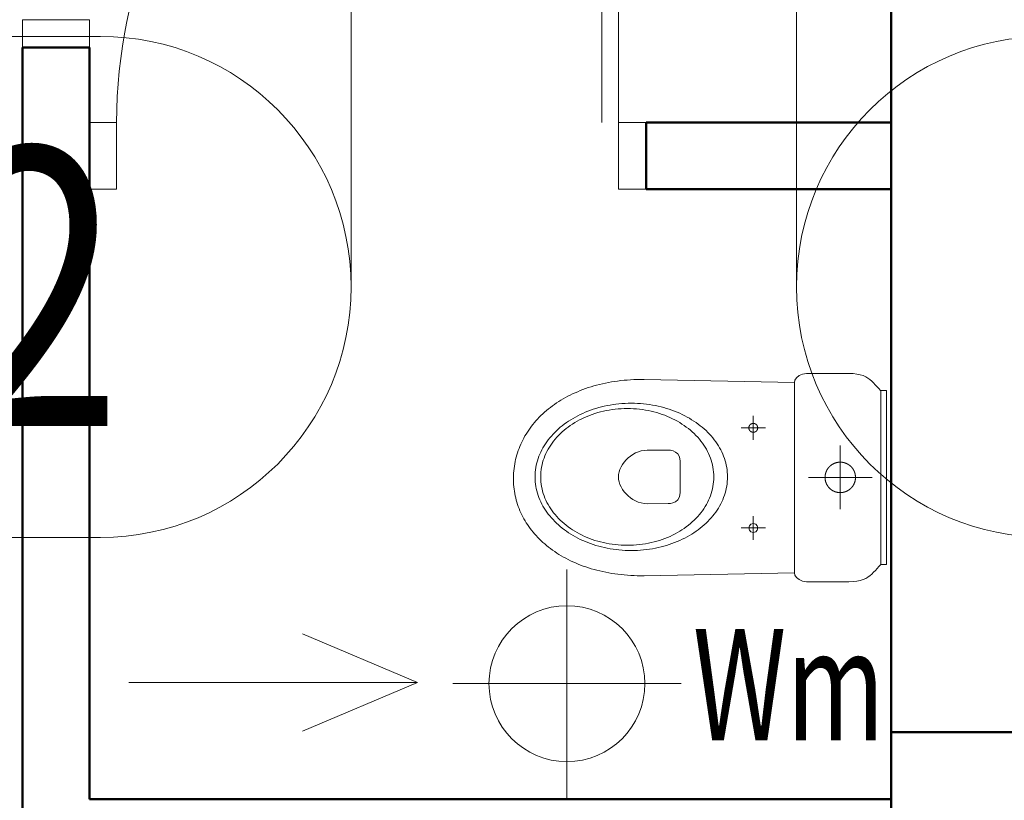
# Model space of a CAD drawing. Units: millimetres. Extents: x -560967 to 699066, y -231154 to 282057.
# Drawn here: x 71255 to 73023, y -5922 to -4520 of the extents above; entities that cross this region are included whole.
import ezdxf
from ezdxf.enums import TextEntityAlignment as Align

# ---------------------------------------------------------------- set-up
doc = ezdxf.new("R2010")
doc.units = ezdxf.units.MM
doc.header["$LTSCALE"] = 100
doc.linetypes.add('ACAD_ISO04W100', pattern=[30, 24, -3, 0, -3])
for name, color, linetype, lineweight in [('0-OSIE-A-HALA', 252, 'ACAD_ISO04W100', 18), ('0-OSIE-A-HALA-SYMBOL', 252, 'Continuous', 18), ('A-KN-MUR-PRZEKRÓJ', 7, 'Continuous', 50), ('A-ST-DRZWI', 190, 'Continuous', 18), ('A-WYPOSAŻENIE-CER_SANITARNA', 251, 'Continuous', 13), ('WENT_WYPOSAŻENIE', 140, 'Continuous', 18)]:
    doc.layers.add(name, color=color, linetype=linetype, lineweight=lineweight)
doc.styles.add('Simplex 0.7 Italic', font='simplex.shx', dxfattribs={"width": 0.7, "oblique": 10})
doc.styles.add('Verdana 0.8', font='verdana.TTF', dxfattribs={"width": 0.8})

# ---------------------------------------------------------------- blocks, each defined once
blk = doc.blocks.new('O_os1')
blk.add_lwpolyline([(-49.51, -90), (49.51, -90, 1), (49.51, 0), (-49.51, 0, 1)], format="xyb", close=True)
blk = doc.blocks.new('A$C25B06A45')
for p, q in [((23.93, 28.45), (23.93, 28.45)), ((8.31, 21.48), (8.31, 21.48))]:
    blk.add_line(p, q)
for points in [[(16.54, 18.71), (16.54, 1.6), (16.44, 1.2), (16.16, 0.77), (15.71, 0.38), (15.1, 0.11), (14.35, 0), (6.77, 0), (6, 0.03), (5.31, 0.11), (4.72, 0.23), (4.19, 0.39), (3.74, 0.6), (3.33, 0.83), (2.96, 1.1), (2.63, 1.39), (2.32, 1.7), (2.01, 2.03), (1.71, 2.37), (1.39, 2.72), (1.05, 3.08), (0, 3.08), (0.01, 18.72), (0.01, 34.36), (1.06, 34.36), (1.4, 34.71), (1.72, 35.06), (2.02, 35.4), (2.32, 35.73), (2.64, 36.04), (2.97, 36.33), (3.34, 36.6), (3.74, 36.83), (4.2, 37.04), (4.73, 37.2), (5.32, 37.32), (6, 37.4), (6.78, 37.43), (14.36, 37.43), (15.11, 37.32), (15.72, 37.04), (16.16, 36.66), (16.44, 36.23), (16.54, 35.82)], [(28.57, 18.84), (28.58, 18.41), (28.61, 17.99), (28.65, 17.57), (28.71, 17.15), (28.79, 16.74), (28.88, 16.33), (28.99, 15.93), (29.12, 15.53), (29.26, 15.13), (29.42, 14.74), (29.59, 14.36), (29.78, 13.98), (29.98, 13.6), (30.2, 13.24), (30.43, 12.88), (30.68, 12.52), (30.93, 12.17), (31.21, 11.83), (31.49, 11.49), (31.79, 11.16), (32.1, 10.84), (32.42, 10.53), (32.75, 10.22), (33.1, 9.92), (33.46, 9.63), (33.82, 9.35), (34.2, 9.08), (34.59, 8.81), (34.99, 8.56), (35.4, 8.31), (35.82, 8.07), (36.25, 7.84), (36.69, 7.63), (37.14, 7.42), (37.59, 7.22), (38.06, 7.03), (38.53, 6.86), (39.01, 6.69), (39.5, 6.53), (39.99, 6.39), (40.49, 6.26), (41, 6.14), (41.52, 6.03), (42.04, 5.93), (42.57, 5.85), (43.1, 5.77), (43.64, 5.71), (44.18, 5.67), (44.73, 5.63), (45.28, 5.61), (45.84, 5.61), (45.84, 5.61), (46.4, 5.61), (46.95, 5.63), (47.5, 5.67), (48.05, 5.71), (48.58, 5.77), (49.12, 5.84), (49.65, 5.93), (50.17, 6.03), (50.68, 6.13), (51.19, 6.26), (51.69, 6.39), (52.19, 6.53), (52.68, 6.69), (53.16, 6.85), (53.63, 7.03), (54.09, 7.22), (54.55, 7.41), (55, 7.62), (55.43, 7.84), (55.86, 8.07), (56.28, 8.31), (56.69, 8.55), (57.09, 8.81), (57.48, 9.07), (57.86, 9.35), (58.23, 9.63), (58.59, 9.92), (58.93, 10.22), (59.27, 10.52), (59.59, 10.84), (59.9, 11.16), (60.2, 11.49), (60.48, 11.82), (60.75, 12.16), (61.01, 12.51), (61.26, 12.87), (61.49, 13.23), (61.7, 13.6), (61.91, 13.97), (62.1, 14.35), (62.27, 14.74), (62.43, 15.13), (62.57, 15.52), (62.7, 15.92), (62.81, 16.32), (62.9, 16.73), (62.98, 17.14), (63.04, 17.56), (63.08, 17.98), (63.11, 18.41), (63.12, 18.83), (63.12, 18.83), (63.11, 19.26), (63.08, 19.68), (63.04, 20.1), (62.98, 20.52), (62.9, 20.93), (62.81, 21.34), (62.7, 21.74), (62.57, 22.14), (62.43, 22.54), (62.27, 22.93), (62.1, 23.31), (61.91, 23.69), (61.71, 24.07), (61.49, 24.43), (61.26, 24.8), (61.01, 25.15), (60.76, 25.5), (60.48, 25.84), (60.2, 26.18), (59.9, 26.51), (59.59, 26.83), (59.27, 27.14), (58.94, 27.45), (58.59, 27.75), (58.23, 28.04), (57.87, 28.32), (57.49, 28.59), (57.1, 28.86), (56.7, 29.11), (56.29, 29.36), (55.87, 29.6), (55.44, 29.83), (55, 30.04), (54.55, 30.25), (54.1, 30.45), (53.63, 30.64), (53.16, 30.82), (52.68, 30.98), (52.19, 31.14), (51.7, 31.28), (51.2, 31.41), (50.69, 31.53), (50.17, 31.64), (49.65, 31.74), (49.12, 31.83), (48.59, 31.9), (48.05, 31.96), (47.51, 32), (46.96, 32.04), (46.41, 32.06), (45.85, 32.07), (45.85, 32.07), (45.29, 32.06), (44.74, 32.04), (44.19, 32.01), (43.64, 31.96), (43.11, 31.9), (42.57, 31.83), (42.04, 31.74), (41.52, 31.65), (41.01, 31.54), (40.5, 31.42), (40, 31.28), (39.5, 31.14), (39.01, 30.98), (38.53, 30.82), (38.06, 30.64), (37.6, 30.45), (37.14, 30.26), (36.69, 30.05), (36.25, 29.83), (35.83, 29.6), (35.41, 29.37), (35, 29.12), (34.6, 28.86), (34.21, 28.6), (33.83, 28.33), (33.46, 28.04), (33.1, 27.75), (32.76, 27.46), (32.42, 27.15), (32.1, 26.84), (31.79, 26.51), (31.49, 26.19), (31.21, 25.85), (30.94, 25.51), (30.68, 25.16), (30.43, 24.8), (30.2, 24.44), (29.99, 24.07), (29.78, 23.7), (29.59, 23.32), (29.42, 22.94), (29.26, 22.55), (29.12, 22.15), (28.99, 21.75), (28.88, 21.35), (28.79, 20.94), (28.71, 20.53), (28.65, 20.11), (28.61, 19.69), (28.58, 19.27), (28.57, 18.84)], [(31.03, 18.84), (31.04, 18.4), (31.07, 17.96), (31.12, 17.53), (31.18, 17.1), (31.27, 16.68), (31.37, 16.26), (31.49, 15.85), (31.63, 15.44), (31.79, 15.04), (31.96, 14.65), (32.15, 14.26), (32.36, 13.87), (32.58, 13.5), (32.81, 13.13), (33.07, 12.77), (33.33, 12.41), (33.61, 12.06), (33.91, 11.72), (34.22, 11.39), (34.54, 11.07), (34.88, 10.76), (35.22, 10.45), (35.59, 10.16), (35.96, 9.87), (36.34, 9.6), (36.74, 9.33), (37.15, 9.08), (37.57, 8.83), (37.99, 8.6), (38.43, 8.38), (38.88, 8.16), (39.34, 7.97), (39.81, 7.78), (40.28, 7.6), (40.77, 7.44), (41.26, 7.29), (41.76, 7.15), (42.27, 7.03), (42.78, 6.92), (43.31, 6.82), (43.83, 6.74), (44.37, 6.67), (44.91, 6.62), (45.46, 6.58), (46.01, 6.56), (46.56, 6.55), (46.56, 6.55), (47.12, 6.56), (47.67, 6.58), (48.22, 6.62), (48.76, 6.67), (49.29, 6.74), (49.82, 6.82), (50.34, 6.92), (50.86, 7.03), (51.36, 7.15), (51.86, 7.29), (52.36, 7.44), (52.84, 7.6), (53.32, 7.78), (53.79, 7.96), (54.24, 8.16), (54.69, 8.37), (55.13, 8.59), (55.56, 8.83), (55.98, 9.07), (56.39, 9.33), (56.78, 9.59), (57.17, 9.87), (57.54, 10.15), (57.9, 10.45), (58.25, 10.75), (58.59, 11.07), (58.91, 11.39), (59.22, 11.72), (59.51, 12.06), (59.8, 12.41), (60.06, 12.76), (60.31, 13.12), (60.55, 13.49), (60.77, 13.87), (60.98, 14.25), (61.17, 14.64), (61.34, 15.04), (61.5, 15.44), (61.64, 15.85), (61.76, 16.26), (61.86, 16.68), (61.95, 17.1), (62.01, 17.53), (62.06, 17.96), (62.09, 18.39), (62.1, 18.83), (62.1, 18.83), (62.09, 19.27), (62.06, 19.71), (62.02, 20.14), (61.95, 20.57), (61.86, 20.99), (61.76, 21.41), (61.64, 21.82), (61.5, 22.23), (61.34, 22.63), (61.17, 23.02), (60.98, 23.41), (60.77, 23.8), (60.55, 24.17), (60.32, 24.54), (60.06, 24.91), (59.8, 25.26), (59.52, 25.61), (59.22, 25.95), (58.91, 26.28), (58.59, 26.6), (58.25, 26.91), (57.91, 27.22), (57.54, 27.51), (57.17, 27.8), (56.79, 28.07), (56.39, 28.34), (55.98, 28.6), (55.56, 28.84), (55.14, 29.07), (54.7, 29.3), (54.25, 29.51), (53.79, 29.71), (53.32, 29.89), (52.85, 30.07), (52.36, 30.23), (51.87, 30.38), (51.37, 30.52), (50.86, 30.64), (50.35, 30.75), (49.82, 30.85), (49.3, 30.93), (48.76, 31), (48.22, 31.05), (47.67, 31.09), (47.12, 31.11), (46.57, 31.12), (46.57, 31.12), (46.01, 31.11), (45.46, 31.09), (44.91, 31.05), (44.37, 31), (43.84, 30.93), (43.31, 30.85), (42.79, 30.75), (42.27, 30.64), (41.77, 30.52), (41.27, 30.38), (40.77, 30.23), (40.29, 30.07), (39.81, 29.9), (39.34, 29.71), (38.89, 29.51), (38.44, 29.3), (38, 29.08), (37.57, 28.84), (37.15, 28.6), (36.74, 28.34), (36.35, 28.08), (35.96, 27.8), (35.59, 27.52), (35.23, 27.22), (34.88, 26.92), (34.54, 26.61), (34.22, 26.28), (33.91, 25.95), (33.62, 25.61), (33.34, 25.27), (33.07, 24.91), (32.82, 24.55), (32.58, 24.18), (32.36, 23.8), (32.15, 23.42), (31.96, 23.03), (31.79, 22.64), (31.63, 22.23), (31.49, 21.83), (31.37, 21.41), (31.27, 21), (31.18, 20.57), (31.12, 20.15), (31.07, 19.71), (31.04, 19.28), (31.03, 18.84)], [(23.94, 28.45), (23.92, 28.45), (23.9, 28.45), (23.89, 28.45), (23.87, 28.45), (23.86, 28.45), (23.84, 28.45), (23.83, 28.45), (23.81, 28.44), (23.8, 28.44), (23.78, 28.44), (23.77, 28.43), (23.75, 28.43), (23.74, 28.43), (23.72, 28.42), (23.71, 28.42), (23.69, 28.41), (23.68, 28.41), (23.66, 28.4), (23.65, 28.4), (23.63, 28.39), (23.62, 28.39), (23.61, 28.38), (23.59, 28.38), (23.58, 28.37), (23.56, 28.36), (23.55, 28.35), (23.54, 28.35), (23.52, 28.34), (23.51, 28.33), (23.5, 28.32), (23.48, 28.31), (23.47, 28.3), (23.46, 28.3), (23.45, 28.29), (23.43, 28.28), (23.42, 28.27), (23.41, 28.26), (23.4, 28.25), (23.39, 28.24), (23.38, 28.23), (23.37, 28.21), (23.35, 28.2), (23.34, 28.19), (23.33, 28.18), (23.32, 28.17), (23.31, 28.16), (23.3, 28.14), (23.29, 28.13), (23.29, 28.12), (23.28, 28.11), (23.27, 28.09), (23.26, 28.08), (23.25, 28.07), (23.24, 28.05), (23.24, 28.04), (23.23, 28.03), (23.22, 28.01), (23.21, 28), (23.21, 27.99), (23.2, 27.97), (23.2, 27.96), (23.19, 27.94), (23.18, 27.93), (23.18, 27.91), (23.17, 27.9), (23.17, 27.88), (23.17, 27.87), (23.16, 27.85), (23.16, 27.84), (23.15, 27.82), (23.15, 27.81), (23.15, 27.79), (23.15, 27.78), (23.14, 27.76), (23.14, 27.75), (23.14, 27.73), (23.14, 27.72), (23.14, 27.7), (23.14, 27.69), (23.14, 27.67), (23.14, 27.66), (23.14, 27.64), (23.14, 27.62), (23.14, 27.61), (23.14, 27.59), (23.14, 27.58), (23.14, 27.56), (23.14, 27.55), (23.15, 27.53), (23.15, 27.52), (23.15, 27.5), (23.15, 27.49), (23.16, 27.47), (23.16, 27.46), (23.17, 27.44), (23.17, 27.43), (23.17, 27.41), (23.18, 27.4), (23.18, 27.38), (23.19, 27.37), (23.2, 27.35), (23.2, 27.34), (23.21, 27.32), (23.21, 27.31), (23.22, 27.3), (23.23, 27.28), (23.23, 27.27), (23.24, 27.26), (23.25, 27.24), (23.26, 27.23), (23.27, 27.22), (23.28, 27.2), (23.28, 27.19), (23.29, 27.18), (23.3, 27.17), (23.31, 27.15), (23.32, 27.14), (23.33, 27.13), (23.34, 27.12), (23.35, 27.11), (23.36, 27.1), (23.37, 27.08), (23.39, 27.07), (23.4, 27.06), (23.41, 27.05), (23.42, 27.04), (23.43, 27.03), (23.44, 27.02), (23.46, 27.01), (23.47, 27.01), (23.48, 27), (23.49, 26.99), (23.51, 26.98), (23.52, 26.97), (23.53, 26.96), (23.55, 26.96), (23.56, 26.95), (23.58, 26.94), (23.59, 26.93), (23.6, 26.93), (23.62, 26.92), (23.63, 26.92), (23.65, 26.91), (23.66, 26.9), (23.68, 26.9), (23.69, 26.89), (23.7, 26.89), (23.72, 26.89), (23.73, 26.88), (23.75, 26.88), (23.76, 26.87), (23.78, 26.87), (23.79, 26.87), (23.81, 26.87), (23.83, 26.86), (23.84, 26.86), (23.86, 26.86), (23.87, 26.86), (23.89, 26.86), (23.9, 26.86), (23.92, 26.86), (23.93, 26.86), (23.95, 26.86), (23.96, 26.86), (23.98, 26.86), (24, 26.86), (24.01, 26.86), (24.03, 26.86), (24.04, 26.86), (24.06, 26.86), (24.07, 26.87), (24.09, 26.87), (24.1, 26.87), (24.12, 26.88), (24.13, 26.88), (24.15, 26.88), (24.16, 26.89), (24.18, 26.89), (24.19, 26.9), (24.21, 26.9), (24.22, 26.91), (24.24, 26.91), (24.25, 26.92), (24.26, 26.93), (24.28, 26.93), (24.29, 26.94), (24.31, 26.95), (24.32, 26.95), (24.33, 26.96), (24.35, 26.97), (24.36, 26.98), (24.37, 26.99), (24.39, 26.99), (24.4, 27), (24.41, 27.01), (24.42, 27.02), (24.44, 27.03), (24.45, 27.04), (24.46, 27.05), (24.47, 27.06), (24.48, 27.07), (24.49, 27.08), (24.5, 27.09), (24.51, 27.11), (24.53, 27.12), (24.54, 27.13), (24.55, 27.14), (24.56, 27.15), (24.57, 27.16), (24.57, 27.18), (24.58, 27.19), (24.59, 27.2), (24.6, 27.21), (24.61, 27.23), (24.62, 27.24), (24.63, 27.25), (24.63, 27.27), (24.64, 27.28), (24.65, 27.29), (24.65, 27.31), (24.66, 27.32), (24.67, 27.34), (24.67, 27.35), (24.68, 27.37), (24.68, 27.38), (24.69, 27.39), (24.69, 27.41), (24.7, 27.42), (24.7, 27.44), (24.71, 27.45), (24.71, 27.47), (24.71, 27.48), (24.72, 27.5), (24.72, 27.51), (24.72, 27.53), (24.73, 27.54), (24.73, 27.56), (24.73, 27.58), (24.73, 27.59), (24.73, 27.61), (24.73, 27.62), (24.73, 27.64), (24.73, 27.65), (24.73, 27.67), (24.73, 27.68), (24.73, 27.7), (24.73, 27.71), (24.73, 27.73), (24.73, 27.75), (24.73, 27.76), (24.72, 27.78), (24.72, 27.79), (24.72, 27.81), (24.72, 27.82), (24.71, 27.84), (24.71, 27.85), (24.7, 27.87), (24.7, 27.88), (24.7, 27.9), (24.69, 27.91), (24.69, 27.93), (24.68, 27.94), (24.67, 27.96), (24.67, 27.97), (24.66, 27.98), (24.66, 28), (24.65, 28.01), (24.64, 28.03), (24.63, 28.04), (24.63, 28.05), (24.62, 28.07), (24.61, 28.08), (24.6, 28.09), (24.59, 28.1), (24.59, 28.12), (24.58, 28.13), (24.57, 28.14), (24.56, 28.15), (24.55, 28.17), (24.54, 28.18), (24.53, 28.19), (24.52, 28.2), (24.51, 28.21), (24.49, 28.22), (24.48, 28.23), (24.47, 28.24), (24.46, 28.25), (24.45, 28.27), (24.44, 28.27), (24.42, 28.28), (24.41, 28.29), (24.4, 28.3), (24.39, 28.31), (24.37, 28.32), (24.36, 28.33), (24.35, 28.34), (24.34, 28.35), (24.32, 28.35), (24.31, 28.36), (24.29, 28.37), (24.28, 28.37), (24.27, 28.38), (24.25, 28.39), (24.24, 28.39), (24.22, 28.4), (24.21, 28.4), (24.19, 28.41), (24.18, 28.41), (24.16, 28.42), (24.15, 28.42), (24.14, 28.43), (24.12, 28.43), (24.11, 28.43), (24.09, 28.44), (24.07, 28.44), (24.06, 28.44), (24.04, 28.45), (24.03, 28.45), (24.01, 28.45), (24, 28.45), (23.98, 28.45), (23.97, 28.45), (23.95, 28.45), (23.94, 28.45)], [(37.07, 18.62), (37.07, 16.03), (37.18, 15.27), (37.47, 14.73), (37.88, 14.37), (38.35, 14.16), (38.82, 14.06), (39.23, 14.04), (42.99, 14.03), (43.54, 14.06), (44.07, 14.16), (44.58, 14.32), (45.08, 14.52), (45.55, 14.78), (45.99, 15.08), (46.4, 15.41), (46.78, 15.78), (47.12, 16.18), (47.42, 16.59), (47.67, 17.03), (47.87, 17.47), (48.02, 17.93), (48.11, 18.38), (48.14, 18.83), (48.11, 19.28), (48.02, 19.74), (47.87, 20.19), (47.66, 20.64), (47.41, 21.07), (47.12, 21.49), (46.78, 21.89), (46.4, 22.26), (45.98, 22.59), (45.54, 22.89), (45.07, 23.15), (44.57, 23.36), (44.05, 23.51), (43.51, 23.61), (42.97, 23.64), (39.22, 23.64), (38.81, 23.62), (38.34, 23.52), (37.88, 23.31), (37.47, 22.96), (37.18, 22.42), (37.07, 21.65)], [(8.32, 21.48), (8.29, 21.48), (8.26, 21.48), (8.23, 21.48), (8.2, 21.48), (8.17, 21.48), (8.14, 21.48), (8.12, 21.48), (8.09, 21.48), (8.06, 21.47), (8.03, 21.47), (8, 21.47), (7.97, 21.46), (7.94, 21.46), (7.92, 21.46), (7.89, 21.45), (7.86, 21.45), (7.83, 21.44), (7.8, 21.44), (7.77, 21.43), (7.75, 21.43), (7.72, 21.42), (7.69, 21.41), (7.66, 21.41), (7.63, 21.4), (7.61, 21.39), (7.58, 21.38), (7.55, 21.38), (7.52, 21.37), (7.5, 21.36), (7.47, 21.35), (7.44, 21.34), (7.42, 21.33), (7.39, 21.32), (7.36, 21.31), (7.33, 21.3), (7.31, 21.29), (7.28, 21.28), (7.25, 21.27), (7.23, 21.26), (7.2, 21.25), (7.18, 21.24), (7.15, 21.23), (7.12, 21.21), (7.1, 21.2), (7.07, 21.19), (7.05, 21.17), (7.02, 21.16), (7, 21.15), (6.97, 21.13), (6.95, 21.12), (6.92, 21.11), (6.9, 21.09), (6.87, 21.08), (6.85, 21.06), (6.82, 21.05), (6.8, 21.03), (6.78, 21.01), (6.75, 21), (6.73, 20.98), (6.71, 20.96), (6.68, 20.95), (6.66, 20.93), (6.64, 20.91), (6.62, 20.89), (6.59, 20.88), (6.57, 20.86), (6.55, 20.84), (6.53, 20.82), (6.51, 20.8), (6.48, 20.78), (6.46, 20.76), (6.44, 20.75), (6.42, 20.73), (6.4, 20.71), (6.38, 20.69), (6.36, 20.67), (6.34, 20.64), (6.32, 20.62), (6.3, 20.6), (6.28, 20.58), (6.26, 20.56), (6.24, 20.54), (6.22, 20.52), (6.21, 20.5), (6.19, 20.47), (6.17, 20.45), (6.15, 20.43), (6.13, 20.41), (6.12, 20.38), (6.1, 20.36), (6.08, 20.34), (6.07, 20.31), (6.05, 20.29), (6.03, 20.27), (6.02, 20.24), (6, 20.22), (5.99, 20.19), (5.97, 20.17), (5.96, 20.14), (5.94, 20.12), (5.93, 20.09), (5.92, 20.07), (5.9, 20.04), (5.89, 20.02), (5.88, 19.99), (5.86, 19.97), (5.85, 19.94), (5.84, 19.92), (5.83, 19.89), (5.81, 19.86), (5.8, 19.84), (5.79, 19.81), (5.78, 19.79), (5.77, 19.76), (5.76, 19.73), (5.75, 19.71), (5.74, 19.68), (5.73, 19.65), (5.72, 19.62), (5.71, 19.6), (5.7, 19.57), (5.69, 19.54), (5.69, 19.52), (5.68, 19.49), (5.67, 19.46), (5.66, 19.43), (5.66, 19.4), (5.65, 19.38), (5.64, 19.35), (5.64, 19.32), (5.63, 19.29), (5.62, 19.26), (5.62, 19.24), (5.61, 19.21), (5.61, 19.18), (5.61, 19.15), (5.6, 19.12), (5.6, 19.1), (5.59, 19.07), (5.59, 19.04), (5.59, 19.01), (5.59, 18.98), (5.58, 18.95), (5.58, 18.92), (5.58, 18.9), (5.58, 18.87), (5.58, 18.84), (5.58, 18.81), (5.58, 18.78), (5.58, 18.75), (5.58, 18.72), (5.58, 18.7), (5.58, 18.67), (5.58, 18.64), (5.58, 18.61), (5.58, 18.58), (5.58, 18.55), (5.58, 18.52), (5.59, 18.49), (5.59, 18.47), (5.59, 18.44), (5.6, 18.41), (5.6, 18.38), (5.6, 18.35), (5.61, 18.32), (5.61, 18.3), (5.62, 18.27), (5.62, 18.24), (5.63, 18.21), (5.63, 18.18), (5.64, 18.16), (5.65, 18.13), (5.65, 18.1), (5.66, 18.07), (5.67, 18.04), (5.68, 18.02), (5.68, 17.99), (5.69, 17.96), (5.7, 17.93), (5.71, 17.91), (5.72, 17.88), (5.73, 17.85), (5.74, 17.83), (5.75, 17.8), (5.76, 17.77), (5.77, 17.74), (5.78, 17.72), (5.79, 17.69), (5.8, 17.67), (5.81, 17.64), (5.82, 17.61), (5.83, 17.59), (5.85, 17.56), (5.86, 17.54), (5.87, 17.51), (5.89, 17.48), (5.9, 17.46), (5.91, 17.43), (5.93, 17.41), (5.94, 17.38), (5.95, 17.36), (5.97, 17.33), (5.98, 17.31), (6, 17.29), (6.01, 17.26), (6.03, 17.24), (6.05, 17.21), (6.06, 17.19), (6.08, 17.17), (6.1, 17.14), (6.11, 17.12), (6.13, 17.1), (6.15, 17.07), (6.17, 17.05), (6.18, 17.03), (6.2, 17.01), (6.22, 16.99), (6.24, 16.96), (6.26, 16.94), (6.28, 16.92), (6.3, 16.9), (6.31, 16.88), (6.33, 16.86), (6.35, 16.84), (6.37, 16.82), (6.39, 16.8), (6.42, 16.78), (6.44, 16.76), (6.46, 16.74), (6.48, 16.72), (6.5, 16.7), (6.52, 16.68), (6.54, 16.66), (6.56, 16.64), (6.59, 16.62), (6.61, 16.61), (6.63, 16.59), (6.65, 16.57), (6.68, 16.55), (6.7, 16.54), (6.72, 16.52), (6.75, 16.5), (6.77, 16.49), (6.79, 16.47), (6.82, 16.46), (6.84, 16.44), (6.87, 16.43), (6.89, 16.41), (6.92, 16.4), (6.94, 16.38), (6.97, 16.37), (6.99, 16.35), (7.02, 16.34), (7.04, 16.33), (7.07, 16.31), (7.09, 16.3), (7.12, 16.29), (7.14, 16.27), (7.17, 16.26), (7.2, 16.25), (7.22, 16.24), (7.25, 16.23), (7.27, 16.22), (7.3, 16.21), (7.33, 16.2), (7.35, 16.19), (7.38, 16.18), (7.41, 16.17), (7.44, 16.16), (7.46, 16.15), (7.49, 16.14), (7.52, 16.13), (7.54, 16.12), (7.57, 16.11), (7.6, 16.11), (7.63, 16.1), (7.66, 16.09), (7.68, 16.09), (7.71, 16.08), (7.74, 16.07), (7.77, 16.07), (7.79, 16.06), (7.82, 16.06), (7.85, 16.05), (7.88, 16.05), (7.91, 16.04), (7.94, 16.04), (7.96, 16.03), (7.99, 16.03), (8.02, 16.03), (8.05, 16.03), (8.08, 16.02), (8.11, 16.02), (8.14, 16.02), (8.16, 16.02), (8.19, 16.02), (8.22, 16.01), (8.25, 16.01), (8.28, 16.01), (8.31, 16.01), (8.34, 16.01), (8.36, 16.01), (8.39, 16.01), (8.42, 16.01), (8.45, 16.02), (8.48, 16.02), (8.51, 16.02), (8.54, 16.02), (8.56, 16.02), (8.59, 16.03), (8.62, 16.03), (8.65, 16.03), (8.68, 16.04), (8.71, 16.04), (8.74, 16.05), (8.76, 16.05), (8.79, 16.06), (8.82, 16.06), (8.85, 16.07), (8.88, 16.07), (8.9, 16.08), (8.93, 16.08), (8.96, 16.09), (8.99, 16.1), (9.02, 16.1), (9.04, 16.11), (9.07, 16.12), (9.1, 16.13), (9.13, 16.14), (9.15, 16.15), (9.18, 16.15), (9.21, 16.16), (9.23, 16.17), (9.26, 16.18), (9.29, 16.19), (9.31, 16.2), (9.34, 16.21), (9.37, 16.22), (9.39, 16.24), (9.42, 16.25), (9.45, 16.26), (9.47, 16.27), (9.5, 16.28), (9.52, 16.3), (9.55, 16.31), (9.58, 16.32), (9.6, 16.34), (9.63, 16.35), (9.65, 16.36), (9.68, 16.38), (9.7, 16.39), (9.73, 16.41), (9.75, 16.42), (9.77, 16.44), (9.8, 16.45), (9.82, 16.47), (9.85, 16.48), (9.87, 16.5), (9.89, 16.52), (9.92, 16.53), (9.94, 16.55), (9.96, 16.57), (9.99, 16.58), (10.01, 16.6), (10.03, 16.62), (10.05, 16.64), (10.07, 16.66), (10.1, 16.67), (10.12, 16.69), (10.14, 16.71), (10.16, 16.73), (10.18, 16.75), (10.2, 16.77), (10.22, 16.79), (10.24, 16.81), (10.26, 16.83), (10.28, 16.85), (10.3, 16.87), (10.32, 16.89), (10.34, 16.91), (10.36, 16.94), (10.38, 16.96), (10.4, 16.98), (10.42, 17), (10.44, 17.02), (10.45, 17.05), (10.47, 17.07), (10.49, 17.09), (10.51, 17.11), (10.52, 17.14), (10.54, 17.16), (10.56, 17.18), (10.57, 17.21), (10.59, 17.23), (10.6, 17.25), (10.62, 17.28), (10.63, 17.3), (10.65, 17.33), (10.66, 17.35), (10.68, 17.38), (10.69, 17.4), (10.71, 17.43), (10.72, 17.45), (10.73, 17.48), (10.75, 17.5), (10.76, 17.53), (10.77, 17.55), (10.79, 17.58), (10.8, 17.61), (10.81, 17.63), (10.82, 17.66), (10.83, 17.68), (10.84, 17.71), (10.85, 17.74), (10.86, 17.76), (10.87, 17.79), (10.88, 17.82), (10.89, 17.84), (10.9, 17.87), (10.91, 17.9), (10.92, 17.93), (10.93, 17.95), (10.94, 17.98), (10.95, 18.01), (10.95, 18.04), (10.96, 18.06), (10.97, 18.09), (10.97, 18.12), (10.98, 18.15), (10.99, 18.18), (10.99, 18.2), (11, 18.23), (11, 18.26), (11.01, 18.29), (11.01, 18.32), (11.02, 18.34), (11.02, 18.37), (11.03, 18.4), (11.03, 18.43), (11.03, 18.46), (11.03, 18.49), (11.04, 18.52), (11.04, 18.54), (11.04, 18.57), (11.04, 18.6), (11.04, 18.63), (11.05, 18.66), (11.05, 18.69), (11.05, 18.72), (11.05, 18.74), (11.05, 18.77), (11.05, 18.8), (11.05, 18.83), (11.05, 18.86), (11.04, 18.89), (11.04, 18.92), (11.04, 18.94), (11.04, 18.97), (11.04, 19), (11.03, 19.03), (11.03, 19.06), (11.03, 19.09), (11.02, 19.12), (11.02, 19.14), (11.01, 19.17), (11.01, 19.2), (11.01, 19.23), (11, 19.26), (10.99, 19.29), (10.99, 19.31), (10.98, 19.34), (10.98, 19.37), (10.97, 19.4), (10.96, 19.42), (10.96, 19.45), (10.95, 19.48), (10.94, 19.51), (10.93, 19.54), (10.92, 19.56), (10.91, 19.59), (10.91, 19.62), (10.9, 19.64), (10.89, 19.67), (10.88, 19.7), (10.87, 19.72), (10.86, 19.75), (10.85, 19.78), (10.84, 19.8), (10.82, 19.83), (10.81, 19.86), (10.8, 19.88), (10.79, 19.91), (10.78, 19.94), (10.76, 19.96), (10.75, 19.99), (10.74, 20.01), (10.72, 20.04), (10.71, 20.06), (10.7, 20.09), (10.68, 20.11), (10.67, 20.14), (10.65, 20.16), (10.64, 20.19), (10.62, 20.21), (10.61, 20.23), (10.59, 20.26), (10.58, 20.28), (10.56, 20.31), (10.54, 20.33), (10.53, 20.35), (10.51, 20.38), (10.49, 20.4), (10.48, 20.42), (10.46, 20.44), (10.44, 20.47), (10.42, 20.49), (10.4, 20.51), (10.39, 20.53), (10.37, 20.55), (10.35, 20.58), (10.33, 20.6), (10.31, 20.62), (10.29, 20.64), (10.27, 20.66), (10.25, 20.68), (10.23, 20.7), (10.21, 20.72), (10.19, 20.74), (10.17, 20.76), (10.15, 20.78), (10.12, 20.8), (10.1, 20.82), (10.08, 20.84), (10.06, 20.85), (10.04, 20.87), (10.01, 20.89), (9.99, 20.91), (9.97, 20.93), (9.95, 20.94), (9.92, 20.96), (9.9, 20.98), (9.88, 20.99), (9.85, 21.01), (9.83, 21.02), (9.81, 21.04), (9.78, 21.06), (9.76, 21.07), (9.73, 21.09), (9.71, 21.1), (9.68, 21.12), (9.66, 21.13), (9.63, 21.14), (9.61, 21.16), (9.58, 21.17), (9.56, 21.18), (9.53, 21.2), (9.51, 21.21), (9.48, 21.22), (9.45, 21.23), (9.43, 21.25), (9.4, 21.26), (9.38, 21.27), (9.35, 21.28), (9.32, 21.29), (9.3, 21.3), (9.27, 21.31), (9.24, 21.32), (9.22, 21.33), (9.19, 21.34), (9.16, 21.35), (9.13, 21.36), (9.11, 21.37), (9.08, 21.37), (9.05, 21.38), (9.02, 21.39), (9, 21.4), (8.97, 21.4), (8.94, 21.41), (8.91, 21.42), (8.88, 21.42), (8.86, 21.43), (8.83, 21.44), (8.8, 21.44), (8.77, 21.45), (8.74, 21.45), (8.72, 21.45), (8.69, 21.46), (8.66, 21.46), (8.63, 21.47), (8.6, 21.47), (8.57, 21.47), (8.54, 21.47), (8.52, 21.48), (8.49, 21.48), (8.46, 21.48), (8.43, 21.48), (8.4, 21.48), (8.37, 21.48), (8.34, 21.48), (8.32, 21.48)], [(23.93, 10.48), (24.37, 10.36), (24.64, 10.07), (24.73, 9.68), (24.64, 9.3), (24.37, 9), (23.93, 8.88), (23.49, 9), (23.22, 9.3), (23.13, 9.68), (23.22, 10.07), (23.49, 10.36), (23.93, 10.48)]]:
    blk.add_lwpolyline(points, close=True)
for points in [[(16.54, 1.6), (43.54, 1.06), (44.15, 1.06), (44.76, 1.08), (45.35, 1.1), (45.95, 1.13), (46.53, 1.17), (47.11, 1.22), (47.68, 1.28), (48.25, 1.34), (48.8, 1.42), (49.36, 1.51), (49.9, 1.6), (50.44, 1.71), (50.97, 1.82), (51.49, 1.94), (52.01, 2.07), (52.52, 2.2), (53.02, 2.35), (53.51, 2.5), (54, 2.66), (54.48, 2.83), (54.95, 3.01), (55.41, 3.19), (55.87, 3.39), (56.31, 3.59), (56.75, 3.79), (57.18, 4.01), (57.61, 4.23), (58.02, 4.45), (58.43, 4.69), (58.83, 4.93), (59.22, 5.17), (59.6, 5.43), (59.97, 5.69), (60.34, 5.95), (60.69, 6.23), (61.04, 6.5), (61.37, 6.79), (61.7, 7.08), (62.02, 7.37), (62.33, 7.67), (62.63, 7.98), (62.93, 8.29), (63.21, 8.61), (63.48, 8.93), (63.75, 9.26), (64, 9.59), (64.24, 9.93), (64.48, 10.27), (64.7, 10.61), (64.92, 10.96), (65.12, 11.32), (65.32, 11.67), (65.5, 12.04), (65.67, 12.4), (65.84, 12.77), (65.99, 13.15), (66.13, 13.52), (66.27, 13.9), (66.39, 14.29), (66.5, 14.68), (66.6, 15.07), (66.69, 15.46), (66.77, 15.86), (66.84, 16.25), (66.89, 16.66), (66.94, 17.06), (66.97, 17.47), (67, 17.88), (67.01, 18.29), (67.01, 18.7), (67, 19.12), (66.97, 19.54), (66.94, 19.95), (66.89, 20.36), (66.84, 20.77), (66.77, 21.18), (66.69, 21.59), (66.61, 21.99), (66.51, 22.39), (66.4, 22.78), (66.28, 23.18), (66.14, 23.56), (66, 23.95), (65.85, 24.33), (65.69, 24.71), (65.52, 25.09), (65.33, 25.46), (65.14, 25.82), (64.94, 26.19), (64.73, 26.54), (64.5, 26.9), (64.27, 27.25), (64.03, 27.59), (63.78, 27.93), (63.51, 28.27), (63.24, 28.6), (62.96, 28.92), (62.67, 29.24), (62.37, 29.55), (62.06, 29.86), (61.75, 30.17), (61.42, 30.46), (61.08, 30.75), (60.74, 31.04), (60.38, 31.32), (60.02, 31.59), (59.65, 31.86), (59.27, 32.12), (58.88, 32.37), (58.48, 32.62), (58.08, 32.86), (57.66, 33.09), (57.24, 33.32), (56.81, 33.54), (56.37, 33.75), (55.92, 33.96), (55.47, 34.15), (55.01, 34.34), (54.53, 34.53), (54.05, 34.7), (53.57, 34.87), (53.07, 35.02), (52.57, 35.17), (52.06, 35.31), (51.54, 35.45), (51.02, 35.57), (50.49, 35.69), (49.95, 35.79), (49.4, 35.89), (48.85, 35.98), (48.29, 36.06), (47.72, 36.13), (47.14, 36.19), (46.56, 36.24), (45.97, 36.28), (45.38, 36.31), (44.77, 36.34), (44.17, 36.35), (43.55, 36.35), (16.52, 35.82)], [(1, 3.03), (1.01, 34.42)], [(23.93, 25.52), (23.94, 29.78)], [(26.13, 27.65), (21.74, 27.65)], [(8.31, 13.03), (8.31, 24.47)], [(14.03, 18.75), (2.59, 18.75)], [(23.93, 7.55), (23.93, 11.81)], [(26.13, 9.68), (21.73, 9.68)]]:
    blk.add_lwpolyline(points)

msp = doc.modelspace()

# ---------------------------------------------------------------- linework, layer by layer
at = {"layer": '0-OSIE-A-HALA'}
for p, q in [((71850, -5000), (71850, 95100)), ((72650, -5000), (72650, 95100))]:
    msp.add_line(p, q, dxfattribs=at)
at = {"layer": 'A-KN-MUR-PRZEKRÓJ'}
for p, q in [((72820, -3350), (72820, -4824.5)), ((71260, -4570), (71260, -6520)), ((71380, -4570), (71260, -4570)), ((71380, -4570), (71380, -5920)), ((72820, -4704.5), (72380.3, -4704.5)), ((72380.3, -4824.5), (72380.3, -4704.5)), ((72820, -4824.5), (72380.3, -4824.5)), ((72820, -4824.5), (72820, -5804.5)), ((72820, -5920), (71380, -5920))]:
    msp.add_line(p, q, dxfattribs=at)
msp.add_lwpolyline([(72820, -6040), (73060, -6040), (73060, -5800), (72820, -5800)], close=True, dxfattribs=at)
at = {"layer": 'A-ST-DRZWI'}
for p, q in [((72300.3, -4704.5), (72300.3, -3804.5)), ((72330.3, -4704.5), (72330.3, -3804.5)), ((71380, -4520), (71260, -4520)), ((71260, -4520), (71260, -4570)), ((71380, -4570), (71380, -4520)), ((71379, -4704.5), (71429, -4704.5)), ((71429, -4704.5), (71429, -4824.5)), ((72380.3, -4704.5), (72330.3, -4704.5)), ((72330.3, -4704.5), (72330.3, -4824.5)), ((71429, -4824.5), (71379, -4824.5)), ((72330.3, -4824.5), (72380.3, -4824.5))]:
    msp.add_line(p, q, dxfattribs=at)
for centre, end in [((71261.3, -4520), 268.0898), ((72329, -4704.5), 180)]:
    msp.add_arc(centre, 900, 90, end, dxfattribs=at)
at = {"layer": 'WENT_WYPOSAŻENIE'}
for p, q in [((72237.7, -5917.7), (72237.7, -5507.7)), ((71969.2, -5710.6), (71762.9, -5623.3)), ((71450.8, -5710.6), (71969.2, -5710.6)), ((71969.2, -5710.6), (71762.9, -5797.9)), ((72032.7, -5712.7), (72442.7, -5712.7))]:
    msp.add_line(p, q, dxfattribs=at)
msp.add_circle((72237.7, -5712.7), 140, dxfattribs=at)

# ---------------------------------------------------------------- block references
at = {"layer": '0-OSIE-A-HALA-SYMBOL', "color": 221}
ref = msp.add_blockref('O_os1', (70904.9, -4550), dxfattribs=dict(at, xscale=9.999749999999949, yscale=9.999749999999949, zscale=9.999749999999999))
ref.add_attrib('A-99', 'A.12', dxfattribs={"color": 221, "height": 500, "style": 'Verdana 0.8', "width": 0.8}).set_placement((70895.2, -5000), align=Align.MIDDLE_CENTER)
at = {"layer": '0-OSIE-A-HALA-SYMBOL', "color": 221, "xscale": 9.999749999999949, "yscale": 9.999749999999949, "zscale": 9.999749999999999}
msp.add_blockref('O_os1', (73595.1, -4550), dxfattribs=at)
at = {"layer": 'A-WYPOSAŻENIE-CER_SANITARNA', "xscale": -9.999999999999995, "yscale": 9.999999999999995, "zscale": 9.999999999999998}
msp.add_blockref('A$C25B06A45', (72811.7, -5529.7), dxfattribs=at)

# ---------------------------------------------------------------- texts
at = {"layer": 'WENT_WYPOSAŻENIE', "style": 'Simplex 0.7 Italic', "oblique": 10, "width": 0.7}
msp.add_text('Wm', height=200, rotation=360, dxfattribs=at).set_placement((72464, -5814.5))

doc.saveas('drawing.dxf')
